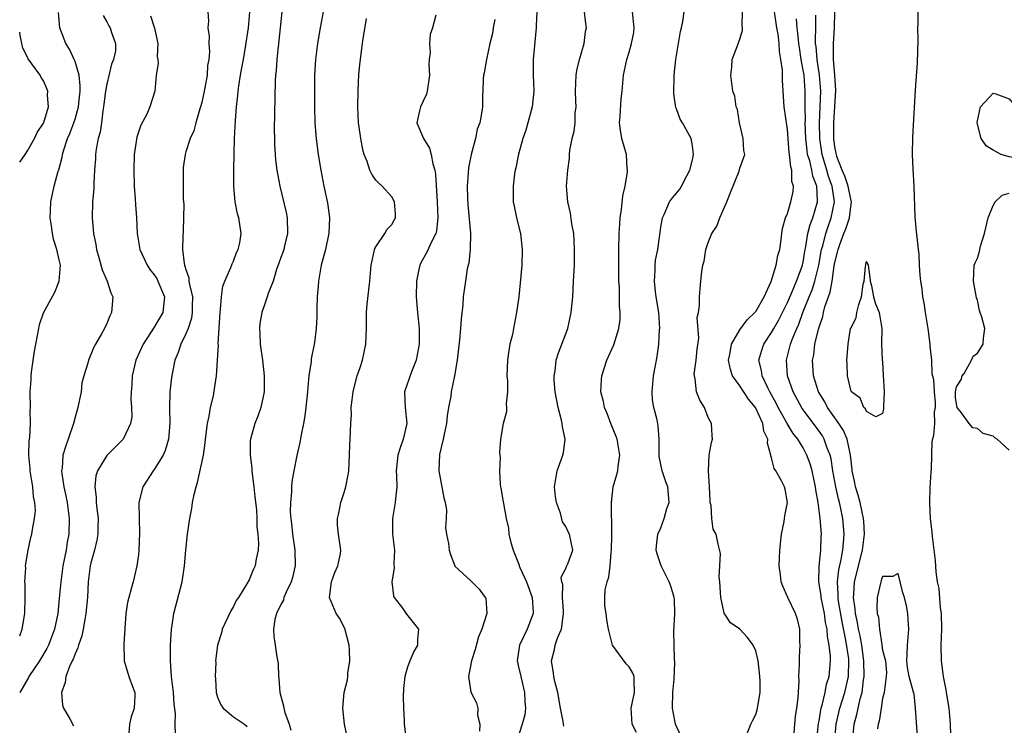
# Model space of a CAD drawing. Units: inches. Extents: x 2586000 to 2589000, y 1515000 to 1518000.
# Drawn here: x 2586000 to 2586124, y 1517389 to 1517478 of the extents above; entities that cross this region are included whole.
import ezdxf

# ---------------------------------------------------------------- set-up
doc = ezdxf.new("R2010")
doc.units = ezdxf.units.IN
doc.header["$MEASUREMENT"] = 0
doc.layers.add('LD25861515_2ft', color=132, linetype='Continuous')

msp = doc.modelspace()

# ---------------------------------------------------------------- linework, layer by layer
at = {"layer": 'LD25861515_2ft'}
for points, elevation in [([(2586000, 1517400.16), (2586000.31, 1517401), (2586000.67, 1517403), (2586000.7, 1517405), (2586000.68, 1517406.68), (2586000.65, 1517407), (2586000.77, 1517408.77), (2586000.74, 1517409), (2586001.09, 1517411), (2586001.42, 1517412.58), (2586001.53, 1517413), (2586001.6, 1517413.6), (2586001.87, 1517415), (2586002, 1517416), (2586001.93, 1517417), (2586001.75, 1517417.75), (2586001.68, 1517419), (2586001.33, 1517421), (2586001.32, 1517421.32), (2586001.14, 1517423), (2586001.19, 1517424.81), (2586001.28, 1517425.28), (2586001.38, 1517427), (2586001.33, 1517428.67), (2586001.36, 1517429), (2586001.32, 1517431), (2586001.46, 1517432.53), (2586001.46, 1517433), (2586001.5, 1517433.5), (2586001.87, 1517436.13), (2586002.02, 1517437), (2586002.31, 1517438.31), (2586002.4, 1517439), (2586002.51, 1517439.49), (2586003.02, 1517440.98), (2586004.42, 1517443.58), (2586004.99, 1517445), (2586005.14, 1517447), (2586005, 1517447.68), (2586004.7, 1517449), (2586004.28, 1517450.28), (2586004.14, 1517451), (2586004.01, 1517451.99), (2586003.86, 1517453), (2586003.91, 1517453.91), (2586003.93, 1517455), (2586004.35, 1517457), (2586004.88, 1517458.88), (2586004.94, 1517459.06), (2586005.37, 1517460.63), (2586005.42, 1517461), (2586005.58, 1517461.58), (2586006.06, 1517463), (2586006.35, 1517463.65), (2586006.86, 1517465), (2586007, 1517465.45), (2586007.42, 1517467), (2586007.48, 1517467.48), (2586007.62, 1517469), (2586007.66, 1517469.66), (2586007.5, 1517471), (2586007, 1517472.73), (2586006.89, 1517473), (2586006.28, 1517474.28), (2586005.83, 1517475), (2586005.08, 1517477), (2586004.92, 1517478.92)], 8568), ([(2586023.79, 1517479), (2586023.85, 1517477.85), (2586023.79, 1517477), (2586023.93, 1517475.93), (2586023.9, 1517475), (2586023.97, 1517473.97), (2586023.89, 1517473), (2586023.75, 1517472.25), (2586023.68, 1517471), (2586023.39, 1517469.39), (2586023, 1517467.56), (2586022.86, 1517467), (2586022.77, 1517466.77), (2586022.27, 1517465), (2586022.02, 1517463.98), (2586021.54, 1517463), (2586021, 1517461.31), (2586020.89, 1517461), (2586020.66, 1517459.34), (2586020.64, 1517459), (2586020.67, 1517458.67), (2586020.66, 1517455.34), (2586020.72, 1517454.72), (2586020.7, 1517453), (2586020.64, 1517451.36), (2586020.63, 1517450.63), (2586020.57, 1517449), (2586020.77, 1517447.23), (2586020.82, 1517447), (2586020.88, 1517446.88), (2586021, 1517446.45), (2586021.38, 1517445.38), (2586021.39, 1517445), (2586021.44, 1517444.56), (2586021.82, 1517443), (2586021.8, 1517441.8), (2586021.81, 1517441), (2586021.71, 1517440.29), (2586021.27, 1517439), (2586021, 1517438.34), (2586020.34, 1517437), (2586020.02, 1517435.98), (2586019.61, 1517435), (2586019.25, 1517433.25), (2586019.18, 1517432.82), (2586018.97, 1517431), (2586018.92, 1517429), (2586018.98, 1517427), (2586018.82, 1517425), (2586018.4, 1517423.6), (2586018.12, 1517423), (2586017, 1517421.16), (2586016.86, 1517421), (2586015.57, 1517419), (2586015.07, 1517417), (2586015.08, 1517415), (2586015.14, 1517413.14), (2586015.07, 1517411), (2586015, 1517410.38), (2586014.81, 1517409), (2586014.48, 1517407.52), (2586014.33, 1517407), (2586014.1, 1517406.1), (2586013.78, 1517405), (2586013.63, 1517404.37), (2586013.42, 1517403), (2586013.15, 1517399.15), (2586013.18, 1517397), (2586013.81, 1517395), (2586014.25, 1517393.75), (2586014.54, 1517393), (2586014.55, 1517392.55), (2586014.45, 1517391), (2586014.08, 1517389.92), (2586013.89, 1517389), (2586013.78, 1517387.78)], 8562), ([(2586019.69, 1517387.69), (2586019.63, 1517389), (2586019.67, 1517390.33), (2586019.51, 1517391.51), (2586019.45, 1517393), (2586019.2, 1517395), (2586019.05, 1517397), (2586019.06, 1517398.94), (2586019.17, 1517401), (2586019.22, 1517401.22), (2586019.46, 1517403), (2586020.51, 1517407), (2586020.83, 1517409), (2586021, 1517410.98), (2586021.21, 1517413), (2586021.49, 1517415), (2586021.73, 1517416.27), (2586021.84, 1517417), (2586022.03, 1517418.03), (2586022.28, 1517419), (2586022.47, 1517419.53), (2586023.23, 1517423), (2586023.45, 1517424.55), (2586023.47, 1517425), (2586023.71, 1517427), (2586023.94, 1517427.94), (2586024.12, 1517429), (2586024.47, 1517430.47), (2586024.63, 1517431.37), (2586024.86, 1517433), (2586025, 1517435), (2586025.11, 1517436.89), (2586025.09, 1517437.09), (2586025.33, 1517441), (2586025.39, 1517441.39), (2586025.5, 1517443), (2586025.67, 1517444.33), (2586025.92, 1517445), (2586026.69, 1517446.69), (2586026.83, 1517447.17), (2586027, 1517447.49), (2586027.4, 1517448.6), (2586027.61, 1517449), (2586027.82, 1517449.82), (2586027.98, 1517451), (2586027.68, 1517453), (2586027.5, 1517453.5), (2586027.23, 1517455), (2586027.07, 1517456.93), (2586027.05, 1517457.05), (2586027.04, 1517459), (2586027.09, 1517461.09), (2586027.16, 1517463), (2586027.27, 1517465.27), (2586027.39, 1517467), (2586027.56, 1517468.44), (2586027.59, 1517469), (2586027.67, 1517469.67), (2586027.89, 1517471), (2586028.08, 1517471.92), (2586028.26, 1517473), (2586028.54, 1517474.54), (2586028.91, 1517477), (2586029.08, 1517479)], 8560), ([(2586033.11, 1517479), (2586032.92, 1517477), (2586032.49, 1517473), (2586032.41, 1517471.59), (2586032.34, 1517471), (2586032.29, 1517470.29), (2586032.18, 1517466.18), (2586032.16, 1517464.16), (2586032.18, 1517463), (2586032.2, 1517462.2), (2586032.27, 1517461), (2586032.33, 1517460.33), (2586032.5, 1517459), (2586032.85, 1517457), (2586033.65, 1517453.65), (2586033.79, 1517453), (2586033.85, 1517451), (2586033.46, 1517449.46), (2586033.36, 1517449), (2586033.27, 1517448.73), (2586033, 1517447.97), (2586032.76, 1517447.24), (2586032.45, 1517446.45), (2586032.01, 1517445), (2586031.4, 1517443.4), (2586031.28, 1517443), (2586031, 1517442.26), (2586030.59, 1517441), (2586030.35, 1517439.65), (2586030.29, 1517439), (2586030.34, 1517438.34), (2586030.38, 1517437), (2586030.66, 1517435), (2586030.9, 1517433), (2586030.88, 1517431), (2586030.46, 1517429), (2586030.09, 1517427.91), (2586029.71, 1517427), (2586029.16, 1517425), (2586029.14, 1517424.86), (2586029.12, 1517423), (2586029.34, 1517421.34), (2586029.34, 1517421), (2586029.37, 1517420.63), (2586029.59, 1517419), (2586029.71, 1517417.71), (2586029.91, 1517416.09), (2586029.97, 1517415), (2586029.97, 1517413.97), (2586030.11, 1517413), (2586030.19, 1517411.82), (2586030.12, 1517411), (2586029.89, 1517409.89), (2586029.76, 1517409), (2586029.51, 1517408.49), (2586029, 1517407.24), (2586028.72, 1517406.72), (2586027.64, 1517405), (2586027.37, 1517404.63), (2586027, 1517403.86), (2586026.67, 1517403.33), (2586025.58, 1517401), (2586025.48, 1517400.52), (2586025.01, 1517399), (2586024.76, 1517397), (2586024.77, 1517396.77), (2586024.69, 1517395), (2586024.73, 1517394.73), (2586024.83, 1517393), (2586025, 1517392.42), (2586025.42, 1517391.42), (2586025.71, 1517391), (2586027, 1517389.93), (2586028.39, 1517389), (2586028.73, 1517388.72)], 8558), ([(2586038.33, 1517479), (2586037.95, 1517477), (2586037.61, 1517475), (2586037.36, 1517473), (2586037.25, 1517471), (2586037.23, 1517469), (2586037.24, 1517467), (2586037.3, 1517465), (2586037.45, 1517463), (2586037.61, 1517461.61), (2586037.7, 1517461), (2586038.03, 1517459), (2586038.43, 1517457), (2586038.88, 1517454.88), (2586039.13, 1517453), (2586039.05, 1517451.05), (2586038.64, 1517449), (2586038.11, 1517447), (2586037.74, 1517445), (2586037.7, 1517444.3), (2586037.58, 1517443), (2586037.53, 1517441.53), (2586037.56, 1517440.44), (2586037.47, 1517439), (2586037.23, 1517437.23), (2586037.21, 1517437), (2586036.84, 1517435.16), (2586036.82, 1517434.82), (2586036.55, 1517433), (2586036.4, 1517431.6), (2586036.36, 1517431), (2586036.17, 1517429), (2586036.04, 1517427.96), (2586035.88, 1517427), (2586035.57, 1517425.57), (2586035.41, 1517424.59), (2586035, 1517422.93), (2586034.62, 1517421), (2586034.37, 1517419.63), (2586034.33, 1517419), (2586034.34, 1517418.34), (2586034.2, 1517417), (2586034.18, 1517415.82), (2586034.26, 1517415), (2586034.36, 1517414.36), (2586034.49, 1517413), (2586034.77, 1517411), (2586034.8, 1517409), (2586034.46, 1517407.54), (2586034.31, 1517407), (2586033.66, 1517405.66), (2586033.39, 1517405), (2586033.33, 1517404.67), (2586033, 1517404.11), (2586032.45, 1517403), (2586032.22, 1517402.22), (2586032.07, 1517401), (2586032.09, 1517400.09), (2586032.3, 1517399), (2586032.5, 1517397.5), (2586032.65, 1517396.65), (2586032.69, 1517395), (2586032.74, 1517394.74), (2586032.88, 1517393), (2586033.33, 1517391.33), (2586033.38, 1517391), (2586033.52, 1517390.48), (2586034.04, 1517389), (2586034.25, 1517388.26)], 8556), ([(2586065.34, 1517479), (2586065.25, 1517477.25), (2586065.25, 1517477), (2586064.89, 1517473), (2586064.88, 1517471), (2586064.95, 1517469), (2586064.75, 1517467), (2586064.21, 1517465), (2586063.93, 1517464.07), (2586063.56, 1517463), (2586063.04, 1517461.04), (2586062.7, 1517459.3), (2586062.62, 1517459), (2586062.54, 1517458.54), (2586062.34, 1517457), (2586062.37, 1517455.63), (2586062.37, 1517455), (2586062.46, 1517454.46), (2586062.78, 1517453), (2586063.27, 1517451), (2586063.48, 1517449), (2586063.43, 1517447), (2586063.25, 1517444.75), (2586063.05, 1517443), (2586062.78, 1517441), (2586062.41, 1517439), (2586062.26, 1517438.26), (2586061.95, 1517437), (2586061.79, 1517436.21), (2586061.62, 1517435), (2586061.57, 1517433), (2586061.63, 1517432.37), (2586061.63, 1517431), (2586061.48, 1517429.48), (2586061.52, 1517429), (2586061.52, 1517428.48), (2586061.1, 1517427), (2586060.74, 1517425), (2586060.64, 1517423.36), (2586060.66, 1517423), (2586060.7, 1517422.7), (2586060.62, 1517421), (2586060.7, 1517419.3), (2586060.75, 1517419), (2586060.81, 1517418.81), (2586061.09, 1517417.09), (2586061.12, 1517416.88), (2586061.45, 1517415), (2586061.75, 1517413.75), (2586061.82, 1517413), (2586062.05, 1517411.95), (2586062.33, 1517411), (2586063.1, 1517409.1), (2586063.12, 1517409), (2586063.21, 1517408.79), (2586064.05, 1517407), (2586064.76, 1517405), (2586064.87, 1517403.13), (2586064.87, 1517403), (2586064.1, 1517401), (2586063.13, 1517399), (2586062.86, 1517397), (2586062.88, 1517396.88), (2586063, 1517396.43), (2586063.3, 1517395), (2586063.8, 1517393), (2586063.82, 1517391.82), (2586063.9, 1517391), (2586063.81, 1517390.19), (2586063.49, 1517389), (2586062.86, 1517387)], 8548), ([(2586068.75, 1517388.75), (2586068.71, 1517389), (2586068.68, 1517389.32), (2586068.33, 1517391), (2586068, 1517393), (2586067.63, 1517394.37), (2586067.5, 1517395), (2586067.45, 1517395.45), (2586067.18, 1517397), (2586067.57, 1517398.43), (2586067.66, 1517399), (2586067.99, 1517399.99), (2586068.44, 1517401), (2586068.66, 1517402.66), (2586068.73, 1517403), (2586068.69, 1517403.31), (2586068.59, 1517405), (2586068.64, 1517406.64), (2586068.51, 1517407), (2586068.42, 1517407.58), (2586069, 1517408.68), (2586069.08, 1517408.92), (2586069.14, 1517409), (2586069.27, 1517409.27), (2586069.89, 1517411), (2586069.48, 1517413), (2586069.3, 1517413.3), (2586069, 1517413.98), (2586068.57, 1517414.57), (2586068.32, 1517415.68), (2586067.83, 1517417), (2586067.71, 1517417.71), (2586067.59, 1517419), (2586067.92, 1517421), (2586068.41, 1517422.41), (2586068.64, 1517423), (2586068.72, 1517423.28), (2586068.92, 1517425), (2586068.59, 1517426.59), (2586068.56, 1517427), (2586068.43, 1517427.57), (2586068.02, 1517429), (2586067.65, 1517431), (2586067.55, 1517432.45), (2586067.53, 1517433), (2586067.64, 1517433.64), (2586067.79, 1517435), (2586068.08, 1517435.92), (2586068.51, 1517437), (2586069.25, 1517439), (2586069.69, 1517441), (2586069.88, 1517443), (2586069.99, 1517445), (2586070.08, 1517447), (2586070.12, 1517449), (2586070.07, 1517450.07), (2586070.01, 1517451), (2586069.76, 1517452.24), (2586069.59, 1517453.59), (2586069.24, 1517455), (2586069.1, 1517457), (2586069.24, 1517459), (2586069.47, 1517460.53), (2586069.48, 1517461), (2586069.52, 1517461.52), (2586069.82, 1517463), (2586070.06, 1517463.94), (2586070.17, 1517465), (2586070.2, 1517466.2), (2586070.29, 1517467), (2586070.28, 1517467.72), (2586070.22, 1517469), (2586070.3, 1517471), (2586070.41, 1517471.59), (2586070.75, 1517473), (2586071.34, 1517475), (2586071.49, 1517476.51), (2586071.6, 1517477), (2586071.55, 1517477.55), (2586071.38, 1517479)], 8546), ([(2586077.93, 1517387.93), (2586077.37, 1517389), (2586077.24, 1517391), (2586077.67, 1517393), (2586077.63, 1517394.37), (2586077.63, 1517395), (2586077.46, 1517395.46), (2586077, 1517396.23), (2586076.63, 1517396.63), (2586074.89, 1517399), (2586074.39, 1517401), (2586074.19, 1517402.19), (2586074.12, 1517403), (2586073.95, 1517403.95), (2586073.95, 1517405), (2586073.96, 1517405.96), (2586074.21, 1517407), (2586074.44, 1517407.56), (2586074.59, 1517409), (2586074.73, 1517410.73), (2586074.78, 1517411), (2586074.82, 1517412.82), (2586074.82, 1517414.82), (2586074.76, 1517415.24), (2586074.77, 1517417), (2586074.98, 1517419), (2586075.46, 1517420.54), (2586075.57, 1517421), (2586075.62, 1517421.62), (2586075.84, 1517423), (2586075.47, 1517425), (2586075.36, 1517425.36), (2586074.68, 1517427), (2586074.24, 1517428.24), (2586073.91, 1517429), (2586073.77, 1517429.77), (2586073.44, 1517431), (2586073.51, 1517432.49), (2586073.54, 1517433), (2586074.2, 1517435), (2586075.07, 1517436.93), (2586075.72, 1517439), (2586075.86, 1517440.14), (2586075.88, 1517441), (2586075.8, 1517441.8), (2586075.79, 1517444.21), (2586075.72, 1517445), (2586075.7, 1517445.7), (2586075.72, 1517449), (2586075.76, 1517451), (2586075.81, 1517452.19), (2586075.88, 1517453), (2586076.05, 1517454.05), (2586076.22, 1517455.78), (2586076.5, 1517457), (2586076.8, 1517458.8), (2586076.81, 1517459), (2586076.77, 1517459.23), (2586076.66, 1517461), (2586076.06, 1517463), (2586075.93, 1517464.07), (2586075.78, 1517465), (2586075.85, 1517465.85), (2586075.99, 1517468.01), (2586076.11, 1517469), (2586076.28, 1517471), (2586076.42, 1517471.58), (2586076.7, 1517473), (2586077, 1517473.91), (2586077.32, 1517475), (2586077.59, 1517476.41), (2586077.64, 1517477), (2586077.43, 1517479)], 8544), ([(2586083.54, 1517387.54), (2586082.85, 1517389), (2586082.49, 1517391), (2586082.53, 1517393), (2586082.68, 1517394.68), (2586082.78, 1517396.78), (2586082.74, 1517397.26), (2586082.68, 1517399), (2586082.67, 1517400.67), (2586082.79, 1517403), (2586082.74, 1517404.74), (2586082.7, 1517405), (2586082.33, 1517406.33), (2586082.06, 1517407), (2586081.05, 1517409), (2586080.53, 1517410.53), (2586080.42, 1517411), (2586080.47, 1517411.53), (2586080.64, 1517413), (2586081, 1517413.82), (2586081.43, 1517415), (2586081.77, 1517416.23), (2586082.05, 1517417), (2586081.89, 1517419), (2586081.62, 1517419.62), (2586081.18, 1517421), (2586080.81, 1517422.81), (2586080.78, 1517423.22), (2586080.8, 1517425), (2586080.69, 1517426.69), (2586080.54, 1517427.46), (2586080.14, 1517429), (2586079.97, 1517429.97), (2586079.9, 1517431), (2586080.07, 1517433), (2586080.33, 1517434.33), (2586080.45, 1517435), (2586080.55, 1517435.45), (2586080.75, 1517437), (2586080.86, 1517438.86), (2586080.89, 1517439), (2586080.77, 1517441), (2586080.42, 1517443), (2586080.33, 1517443.67), (2586080.2, 1517445), (2586080.31, 1517446.31), (2586080.31, 1517447), (2586080.35, 1517447.65), (2586080.62, 1517449), (2586081, 1517451.82), (2586081.2, 1517453), (2586081.42, 1517453.42), (2586082.1, 1517455), (2586082.49, 1517455.51), (2586083, 1517456.09), (2586083.39, 1517456.61), (2586083.64, 1517457), (2586084.3, 1517458.3), (2586084.69, 1517459), (2586085, 1517460.3), (2586085.12, 1517461), (2586085, 1517462.08), (2586084.85, 1517463), (2586083.75, 1517465), (2586083.47, 1517465.47), (2586083, 1517466.74), (2586082.91, 1517466.91), (2586082.65, 1517468.65), (2586082.69, 1517471), (2586082.89, 1517473), (2586083.48, 1517476.52), (2586083.62, 1517477), (2586083.79, 1517477.79), (2586083.94, 1517479)], 8542), ([(2586091.62, 1517387), (2586092.38, 1517389), (2586092.6, 1517389.4), (2586093, 1517390.2), (2586093.2, 1517390.8), (2586093.24, 1517391), (2586093.27, 1517391.27), (2586093.55, 1517393), (2586093.54, 1517394.46), (2586093.53, 1517395), (2586093.49, 1517395.49), (2586093.31, 1517397), (2586093, 1517398.26), (2586092.67, 1517399), (2586091.95, 1517399.95), (2586091, 1517400.99), (2586089.82, 1517401.82), (2586089, 1517403.03), (2586088.6, 1517405), (2586088.46, 1517407), (2586088.38, 1517407.62), (2586088.45, 1517409), (2586088.55, 1517410.55), (2586088.27, 1517411.73), (2586088, 1517413), (2586087.64, 1517413.64), (2586087.45, 1517415), (2586087.37, 1517416.63), (2586087.26, 1517417), (2586087.23, 1517417.23), (2586087.16, 1517419), (2586087.01, 1517420.99), (2586087.1, 1517423), (2586087.4, 1517424.6), (2586087.53, 1517425), (2586087.49, 1517425.49), (2586087.43, 1517427), (2586087, 1517427.74), (2586086.53, 1517429), (2586085.94, 1517429.94), (2586085.5, 1517431), (2586085.36, 1517432.64), (2586085.25, 1517433), (2586085.24, 1517433.24), (2586085.49, 1517435), (2586085.6, 1517436.4), (2586085.79, 1517437.79), (2586085.62, 1517440.38), (2586085.75, 1517441), (2586085.9, 1517441.9), (2586085.89, 1517443), (2586085.97, 1517444.03), (2586086.08, 1517445), (2586086.18, 1517446.18), (2586086.33, 1517447), (2586086.48, 1517447.52), (2586086.71, 1517449), (2586087, 1517449.88), (2586087.46, 1517451), (2586088.07, 1517451.93), (2586088.47, 1517453), (2586089.35, 1517455), (2586089.8, 1517456.2), (2586090.89, 1517458.89), (2586091, 1517459.27), (2586091.46, 1517460.54), (2586091.61, 1517461), (2586091.51, 1517461.51), (2586091.43, 1517463), (2586090.94, 1517465), (2586090.69, 1517466.69), (2586090.54, 1517467), (2586090.37, 1517468.37), (2586090.11, 1517469), (2586089.86, 1517471), (2586089.97, 1517472.03), (2586090.04, 1517473), (2586090.65, 1517474.65), (2586091, 1517475.54), (2586091.31, 1517476.69), (2586091.31, 1517477), (2586091.27, 1517477.27), (2586091.31, 1517479)], 8540), ([(2586097.86, 1517387.86), (2586097.95, 1517389), (2586098.04, 1517389.96), (2586098.19, 1517391), (2586098.34, 1517392.34), (2586098.47, 1517394.47), (2586098.46, 1517395), (2586098.54, 1517396.54), (2586098.53, 1517397.47), (2586098.62, 1517399), (2586098.59, 1517399.41), (2586098.58, 1517401), (2586098.27, 1517402.27), (2586098.03, 1517403), (2586097.05, 1517405), (2586096.42, 1517406.42), (2586096.22, 1517407), (2586096.12, 1517407.88), (2586095.96, 1517409), (2586095.99, 1517409.99), (2586096.04, 1517411), (2586096.26, 1517413), (2586096.59, 1517414.59), (2586096.65, 1517415), (2586096.66, 1517415.34), (2586097, 1517417), (2586096.7, 1517418.7), (2586096.62, 1517419), (2586096.25, 1517419.75), (2586095.55, 1517421), (2586095.31, 1517421.31), (2586095, 1517422.64), (2586094.9, 1517422.9), (2586094.91, 1517423), (2586094.49, 1517424.49), (2586094.52, 1517425), (2586094.04, 1517426.04), (2586093.89, 1517427), (2586092.97, 1517429), (2586092.08, 1517430.08), (2586091, 1517431.76), (2586090.08, 1517433), (2586089.81, 1517433.81), (2586089.56, 1517435), (2586089.71, 1517435.71), (2586089.92, 1517437), (2586091, 1517438.82), (2586091.91, 1517440.09), (2586092.87, 1517441), (2586093, 1517441.16), (2586094.05, 1517443), (2586094.95, 1517444.95), (2586095.59, 1517447), (2586095.79, 1517448.21), (2586096.05, 1517449), (2586096.23, 1517450.23), (2586096.29, 1517451), (2586096.36, 1517451.64), (2586096.76, 1517453), (2586097, 1517453.53), (2586097.44, 1517455), (2586097.71, 1517456.29), (2586097.77, 1517457), (2586097.58, 1517457.58), (2586097.56, 1517459), (2586097.42, 1517459.42), (2586097.26, 1517461), (2586097.23, 1517461.23), (2586097, 1517464.14), (2586096.61, 1517467), (2586096.45, 1517469), (2586096.37, 1517470.37), (2586096.36, 1517471.64), (2586096.19, 1517473), (2586096, 1517474), (2586095.97, 1517475), (2586095.82, 1517476.18), (2586095.66, 1517477), (2586095.57, 1517477.57), (2586095.38, 1517479)], 8538), ([(2586105.25, 1517387.25), (2586105.44, 1517389), (2586105.78, 1517390.22), (2586106.21, 1517392.21), (2586106.45, 1517393), (2586106.62, 1517394.62), (2586106.69, 1517395), (2586106.66, 1517397), (2586106.4, 1517399), (2586106.18, 1517400.18), (2586105.99, 1517401), (2586105.86, 1517401.86), (2586105.59, 1517403), (2586105.57, 1517403.57), (2586105.35, 1517405), (2586105.39, 1517405.39), (2586105.47, 1517407), (2586106.5, 1517411), (2586106.73, 1517413), (2586106.65, 1517414.65), (2586106.62, 1517415), (2586106.19, 1517417), (2586105.93, 1517417.93), (2586105.6, 1517419), (2586105.51, 1517419.51), (2586105.18, 1517421), (2586105.17, 1517421.17), (2586104.98, 1517422.98), (2586104.57, 1517425), (2586104.1, 1517426.1), (2586103.51, 1517427), (2586102.06, 1517429), (2586101.71, 1517429.71), (2586100.91, 1517431), (2586100.31, 1517433), (2586100.19, 1517435), (2586100.32, 1517435.68), (2586100.48, 1517437), (2586100.92, 1517438.92), (2586101, 1517439.18), (2586101.47, 1517440.53), (2586101.57, 1517441), (2586101.74, 1517441.75), (2586102.4, 1517443.6), (2586102.64, 1517445), (2586102.92, 1517446.92), (2586103, 1517447.32), (2586103.35, 1517448.65), (2586103.42, 1517449), (2586103.62, 1517449.62), (2586104.13, 1517451), (2586104.39, 1517451.61), (2586104.83, 1517453), (2586105, 1517454.39), (2586105.1, 1517455), (2586105, 1517455.34), (2586104.68, 1517457), (2586104.26, 1517458.26), (2586103.93, 1517459), (2586103.26, 1517460.74), (2586103.19, 1517461), (2586103.17, 1517461.17), (2586103, 1517461.97), (2586102.86, 1517463), (2586102.85, 1517465), (2586103.11, 1517469.11), (2586103.01, 1517471), (2586102.83, 1517473), (2586102.83, 1517474.83), (2586102.81, 1517475), (2586102.95, 1517477), (2586103, 1517479)], 8532), ([(2586113.49, 1517479), (2586113.47, 1517477.47), (2586113.44, 1517477), (2586113.46, 1517475.46), (2586113.41, 1517472.59), (2586113.16, 1517469.16), (2586112.81, 1517463.19), (2586112.77, 1517461), (2586112.84, 1517459.16), (2586112.97, 1517457), (2586113.1, 1517453.1), (2586113.27, 1517451.27), (2586113.46, 1517449.46), (2586113.53, 1517449), (2586113.59, 1517448.41), (2586113.66, 1517447), (2586113.75, 1517445.75), (2586113.8, 1517445), (2586113.99, 1517443.99), (2586114.08, 1517443), (2586114.25, 1517442.25), (2586114.42, 1517441), (2586114.75, 1517439), (2586114.99, 1517437), (2586115, 1517436.78), (2586115.2, 1517435), (2586115.27, 1517433.27), (2586115.35, 1517433), (2586115.44, 1517432.56), (2586115.53, 1517431), (2586115.66, 1517429.66), (2586115.67, 1517429), (2586115.55, 1517428.45), (2586115.57, 1517427), (2586115.46, 1517425.46), (2586115.27, 1517424.73), (2586115.2, 1517423), (2586115.17, 1517421.17), (2586115.12, 1517420.88), (2586115, 1517418.85), (2586114.95, 1517417), (2586115, 1517415.86), (2586115.05, 1517415), (2586115.27, 1517413.27), (2586115.29, 1517412.71), (2586115.66, 1517409.66), (2586115.74, 1517408.26), (2586115.93, 1517407), (2586116.13, 1517406.13), (2586116.32, 1517403.68), (2586116.43, 1517403), (2586116.48, 1517401), (2586116.4, 1517399), (2586116.42, 1517397), (2586116.7, 1517395), (2586117, 1517393.33), (2586117.08, 1517393), (2586117.41, 1517391), (2586117.56, 1517389), (2586117.67, 1517386.33)], 8532), ([(2586010.54, 1517478.54), (2586011, 1517477.75), (2586011.26, 1517477.26), (2586011.42, 1517477), (2586011.59, 1517476.41), (2586012.11, 1517475), (2586012.09, 1517474.09), (2586011.86, 1517473), (2586011.61, 1517472.39), (2586011, 1517469.88), (2586010.83, 1517469), (2586010.65, 1517467.35), (2586010.61, 1517467), (2586010.51, 1517466.51), (2586010.35, 1517465), (2586010.18, 1517463.82), (2586009.93, 1517463), (2586009.67, 1517461.67), (2586009.58, 1517461), (2586009.56, 1517460.44), (2586009.45, 1517459), (2586009.37, 1517457.37), (2586009.36, 1517456.64), (2586009.22, 1517455), (2586009.15, 1517453), (2586009.34, 1517451), (2586009.62, 1517449.62), (2586009.72, 1517449), (2586010.01, 1517447.99), (2586010.4, 1517446.4), (2586011.05, 1517445), (2586011.52, 1517443.52), (2586011.78, 1517443), (2586011.62, 1517441), (2586011.39, 1517440.61), (2586011, 1517439.65), (2586010.7, 1517439), (2586010.34, 1517438.34), (2586009.57, 1517437), (2586009.38, 1517436.62), (2586009, 1517435.7), (2586008.68, 1517435), (2586008.6, 1517434.6), (2586008.11, 1517433), (2586007.87, 1517432.13), (2586007.75, 1517431), (2586007.45, 1517429.45), (2586007.33, 1517429), (2586007, 1517427.81), (2586006.8, 1517427), (2586006.12, 1517425), (2586005.81, 1517424.19), (2586005.47, 1517423), (2586005.36, 1517421.36), (2586005.29, 1517421), (2586005.32, 1517420.68), (2586005.59, 1517419), (2586005.85, 1517417.85), (2586006.01, 1517417), (2586006.27, 1517415), (2586006.21, 1517413), (2586006.01, 1517411.99), (2586005.86, 1517411), (2586005.46, 1517409), (2586005.18, 1517407), (2586005, 1517404.89), (2586004.81, 1517403), (2586004.41, 1517401), (2586003.66, 1517399), (2586003.44, 1517398.56), (2586002.5, 1517397), (2586001.14, 1517395), (2586001.1, 1517394.9), (2586000, 1517393), (2586000, 1517392.99)], 8566), ([(2586016.52, 1517478.52), (2586017.03, 1517476.97), (2586017.45, 1517475), (2586017.39, 1517473.39), (2586017.47, 1517473), (2586017.51, 1517472.49), (2586017.25, 1517471), (2586017.06, 1517469), (2586016.46, 1517467), (2586016.07, 1517466.07), (2586015.3, 1517464.7), (2586014.81, 1517463.19), (2586014.47, 1517461), (2586014.41, 1517459), (2586014.48, 1517457), (2586014.61, 1517455.39), (2586014.64, 1517454.64), (2586014.76, 1517453), (2586014.85, 1517451), (2586015.16, 1517449), (2586016.09, 1517447), (2586016.46, 1517446.46), (2586017, 1517445.79), (2586017.31, 1517445.31), (2586017.47, 1517445), (2586018.31, 1517443), (2586018.07, 1517441), (2586017, 1517439.15), (2586015.59, 1517437), (2586014.69, 1517435), (2586014.22, 1517433), (2586014.17, 1517431.83), (2586014.09, 1517431), (2586014.05, 1517430.05), (2586014.13, 1517429), (2586014.17, 1517427.83), (2586014.02, 1517427), (2586013.07, 1517425), (2586011, 1517422.93), (2586009.82, 1517421), (2586009.61, 1517420.39), (2586009.49, 1517419), (2586009.68, 1517417.68), (2586009.68, 1517417), (2586009.75, 1517416.25), (2586009.9, 1517415), (2586009.86, 1517413.86), (2586009.87, 1517413), (2586009.76, 1517412.24), (2586009.46, 1517411), (2586009, 1517409.38), (2586008.92, 1517409), (2586008.67, 1517407), (2586008.56, 1517405), (2586008.37, 1517403), (2586008.22, 1517402.22), (2586008.02, 1517401), (2586007.84, 1517400.16), (2586007.44, 1517399), (2586007.36, 1517398.64), (2586007, 1517397.89), (2586006.77, 1517397.23), (2586006.64, 1517397), (2586006.28, 1517396.28), (2586005.81, 1517395), (2586005.75, 1517394.25), (2586005.27, 1517393), (2586005.4, 1517391.4), (2586005.52, 1517391), (2586006.32, 1517389.68), (2586006.8, 1517388.8)], 8564), ([(2586041.45, 1517387), (2586041.03, 1517389), (2586040.81, 1517391), (2586040.99, 1517393), (2586041.4, 1517394.6), (2586041.44, 1517395), (2586041.46, 1517395.46), (2586041.72, 1517397), (2586041.69, 1517398.31), (2586041.65, 1517399), (2586041.1, 1517401.1), (2586040.39, 1517402.39), (2586039.97, 1517403), (2586039.15, 1517405), (2586039.41, 1517407), (2586039.82, 1517408.18), (2586040.19, 1517409), (2586040.52, 1517410.52), (2586040.58, 1517411), (2586040.28, 1517413), (2586040.16, 1517414.16), (2586040.15, 1517415), (2586040.33, 1517415.67), (2586040.58, 1517417), (2586041, 1517418.27), (2586041.22, 1517419), (2586041.51, 1517420.49), (2586041.57, 1517421), (2586041.68, 1517423), (2586041.71, 1517424.29), (2586041.76, 1517425), (2586041.84, 1517427), (2586041.91, 1517428.09), (2586041.9, 1517429), (2586042, 1517430), (2586042.13, 1517431), (2586042.29, 1517431.71), (2586042.65, 1517433), (2586043, 1517434.08), (2586043.33, 1517435), (2586043.75, 1517437), (2586043.8, 1517439), (2586043.8, 1517441), (2586043.91, 1517442.09), (2586044.24, 1517445), (2586044.4, 1517447), (2586044.88, 1517449.12), (2586045, 1517449.32), (2586046.15, 1517451), (2586046.44, 1517451.56), (2586047, 1517452.14), (2586047.3, 1517452.7), (2586047.48, 1517453), (2586047.47, 1517453.47), (2586047.36, 1517455), (2586047, 1517455.63), (2586045.78, 1517457), (2586045.36, 1517457.36), (2586045, 1517457.76), (2586044.48, 1517458.48), (2586044.25, 1517459), (2586043.89, 1517460.11), (2586043.52, 1517461), (2586043.4, 1517461.4), (2586043.09, 1517463), (2586043, 1517463.58), (2586042.82, 1517465), (2586042.71, 1517467), (2586042.75, 1517469), (2586042.87, 1517471.13), (2586043, 1517472.7), (2586043.32, 1517475), (2586043.34, 1517475.34), (2586043.81, 1517478.19)], 8554), ([(2586052.58, 1517478.58), (2586052.16, 1517477), (2586051.87, 1517476.14), (2586051.78, 1517475), (2586051.85, 1517473.85), (2586051.74, 1517473), (2586051.7, 1517472.3), (2586051.79, 1517471), (2586051.49, 1517469), (2586051.38, 1517468.62), (2586051, 1517467.73), (2586050.64, 1517467), (2586050.52, 1517466.52), (2586050.18, 1517465), (2586051.03, 1517463), (2586051.77, 1517461.77), (2586052, 1517461), (2586052.19, 1517459.81), (2586052.44, 1517459), (2586052.52, 1517458.52), (2586052.75, 1517455), (2586052.85, 1517453), (2586052.66, 1517451.34), (2586052.57, 1517451), (2586052.11, 1517450.11), (2586051.42, 1517448.58), (2586050.69, 1517447.31), (2586050.54, 1517447), (2586050.45, 1517446.44), (2586050.13, 1517445), (2586050.11, 1517443), (2586050.27, 1517441), (2586050.47, 1517439), (2586050.48, 1517437), (2586050.34, 1517436.34), (2586050.11, 1517435), (2586049.51, 1517433.51), (2586048.64, 1517431), (2586048.72, 1517429), (2586048.92, 1517427), (2586048.47, 1517425), (2586048.07, 1517423.93), (2586047.79, 1517423), (2586047.57, 1517421), (2586047.61, 1517420.39), (2586047.64, 1517419), (2586047.47, 1517417.47), (2586047.46, 1517417), (2586047.09, 1517415), (2586047.12, 1517413), (2586047.36, 1517411), (2586047.29, 1517409.29), (2586047.31, 1517408.69), (2586047.04, 1517407), (2586047.21, 1517405.21), (2586047.3, 1517405), (2586048.36, 1517403.64), (2586048.89, 1517402.89), (2586050.41, 1517401), (2586050.27, 1517399.73), (2586050.27, 1517399), (2586049.8, 1517398.2), (2586049.31, 1517397), (2586049, 1517396.18), (2586048.66, 1517395), (2586048.49, 1517393.51), (2586048.47, 1517392.47), (2586048.49, 1517391), (2586048.57, 1517389.43), (2586048.56, 1517389), (2586048.83, 1517387)], 8552), ([(2586060.03, 1517478.03), (2586059.84, 1517477), (2586059.73, 1517476.27), (2586059.4, 1517475), (2586058.98, 1517473), (2586058.69, 1517471.31), (2586058.61, 1517471), (2586058.56, 1517470.56), (2586058.5, 1517469), (2586058.46, 1517468.46), (2586058.48, 1517467), (2586058.4, 1517466.4), (2586058.14, 1517465), (2586057.8, 1517464.2), (2586057.58, 1517463), (2586057.05, 1517461), (2586056.7, 1517459.29), (2586056.68, 1517458.68), (2586056.54, 1517457), (2586056.56, 1517455.44), (2586056.62, 1517454.62), (2586056.96, 1517451.04), (2586056.93, 1517449), (2586056.74, 1517447.26), (2586056.65, 1517447), (2586056.55, 1517446.55), (2586056.31, 1517445), (2586056.05, 1517443), (2586055.97, 1517441.97), (2586055.76, 1517440.24), (2586055.69, 1517439), (2586055.58, 1517437.58), (2586055.28, 1517435), (2586054.94, 1517433), (2586054.53, 1517431), (2586054.46, 1517430.46), (2586054.19, 1517429), (2586054.02, 1517427.98), (2586053.92, 1517427), (2586053.64, 1517425.64), (2586053.52, 1517425), (2586053.06, 1517423.06), (2586052.94, 1517421), (2586053.59, 1517417.59), (2586053.77, 1517417), (2586053.91, 1517416.09), (2586053.89, 1517415), (2586053.8, 1517413.8), (2586053.92, 1517413), (2586054.16, 1517411.84), (2586054.26, 1517411), (2586054.43, 1517410.43), (2586054.97, 1517409), (2586055, 1517408.96), (2586057, 1517407.09), (2586058.04, 1517406.04), (2586058.83, 1517405), (2586058.9, 1517404.9), (2586059.04, 1517403), (2586058.4, 1517401), (2586057.95, 1517400.05), (2586057.56, 1517398.44), (2586057.08, 1517397), (2586056.69, 1517395), (2586057.02, 1517393.02), (2586057.7, 1517391.7), (2586057.87, 1517391), (2586057.85, 1517390.15), (2586058.13, 1517389), (2586058.11, 1517388.11)], 8550), ([(2586100.71, 1517387), (2586100.93, 1517389.07), (2586101, 1517389.42), (2586101.21, 1517390.79), (2586101.26, 1517391), (2586101.39, 1517391.39), (2586101.76, 1517393), (2586101.95, 1517394.05), (2586102.27, 1517395), (2586102.45, 1517397), (2586102.45, 1517397.55), (2586102.29, 1517399), (2586102.07, 1517400.07), (2586102.02, 1517401), (2586101.83, 1517401.83), (2586101.67, 1517403), (2586101.27, 1517405), (2586101.25, 1517405.25), (2586100.99, 1517407), (2586101.03, 1517408.97), (2586101.24, 1517411), (2586101.27, 1517412.73), (2586101.29, 1517413), (2586101.14, 1517415), (2586100.89, 1517417), (2586100.59, 1517418.59), (2586100.56, 1517419), (2586100.12, 1517421), (2586099.88, 1517421.88), (2586099.47, 1517423), (2586099, 1517423.9), (2586098.33, 1517425), (2586097.73, 1517425.73), (2586096.98, 1517426.98), (2586095.84, 1517429), (2586095.57, 1517429.57), (2586094.77, 1517431), (2586094.52, 1517431.48), (2586093.8, 1517433), (2586093.71, 1517433.71), (2586093.41, 1517435), (2586093.76, 1517436.24), (2586094.02, 1517437), (2586095, 1517438.49), (2586095.28, 1517439), (2586095.91, 1517440.09), (2586096.37, 1517441), (2586097, 1517442.29), (2586097.55, 1517443.55), (2586098.16, 1517445), (2586098.86, 1517446.86), (2586098.91, 1517447), (2586099, 1517447.4), (2586099.22, 1517448.78), (2586099.35, 1517449.35), (2586099.6, 1517451), (2586099.86, 1517452.14), (2586100.21, 1517453), (2586100.81, 1517455), (2586100.82, 1517455.18), (2586100.71, 1517457), (2586100.23, 1517458.23), (2586100.1, 1517459), (2586099.83, 1517460.17), (2586099.56, 1517461), (2586099.49, 1517461.49), (2586099.32, 1517463), (2586099.26, 1517465), (2586099.27, 1517465.27), (2586099.24, 1517467), (2586099.24, 1517469), (2586099.1, 1517471), (2586099, 1517471.66), (2586098.75, 1517473), (2586098.51, 1517474.51), (2586098.45, 1517475), (2586098.33, 1517476.33), (2586098.22, 1517477), (2586098.13, 1517478.13)], 8536), ([(2586102.98, 1517387), (2586103.18, 1517389), (2586103.51, 1517390.49), (2586103.64, 1517391), (2586104.27, 1517393), (2586104.72, 1517395), (2586104.77, 1517397), (2586104.75, 1517397.25), (2586104.39, 1517399.61), (2586103.91, 1517401.91), (2586103.47, 1517404.53), (2586103.41, 1517405), (2586103.42, 1517405.42), (2586103.31, 1517407), (2586103.49, 1517408.51), (2586103.79, 1517409.79), (2586104.02, 1517411), (2586104.07, 1517411.93), (2586104.18, 1517413), (2586104, 1517415), (2586103.76, 1517416.24), (2586103.59, 1517417), (2586103.46, 1517417.46), (2586103.1, 1517419), (2586102.73, 1517421), (2586102.51, 1517422.51), (2586102.39, 1517423), (2586101.99, 1517424.01), (2586101.66, 1517425), (2586101.42, 1517425.42), (2586101, 1517426.03), (2586100.29, 1517427), (2586098.88, 1517428.88), (2586097.72, 1517431), (2586097.02, 1517433), (2586096.88, 1517435), (2586097.39, 1517437), (2586097.6, 1517437.6), (2586098.18, 1517439), (2586098.45, 1517439.55), (2586098.96, 1517441), (2586099.75, 1517443), (2586100.12, 1517443.88), (2586100.47, 1517445), (2586100.96, 1517447), (2586101.32, 1517449), (2586101.46, 1517449.46), (2586101.84, 1517451), (2586102.13, 1517451.87), (2586102.55, 1517453), (2586102.97, 1517455), (2586102.67, 1517457), (2586102.21, 1517458.21), (2586101.99, 1517459), (2586101.38, 1517461), (2586101.08, 1517463), (2586101.04, 1517465), (2586101.21, 1517469), (2586101.06, 1517471), (2586100.74, 1517473), (2586100.63, 1517474.63), (2586100.57, 1517475), (2586100.53, 1517475.47), (2586100.59, 1517477), (2586100.58, 1517478.58)], 8534), ([(2586000, 1517460), (2586000.68, 1517461), (2586001, 1517461.45), (2586001.88, 1517463), (2586002.22, 1517463.78), (2586003, 1517464.95), (2586003.04, 1517465.04), (2586003.63, 1517467), (2586003.53, 1517468.47), (2586003.56, 1517469), (2586003.4, 1517469.4), (2586003, 1517470.28), (2586002.71, 1517470.71), (2586002.57, 1517471), (2586001.55, 1517472.45), (2586001.09, 1517473.09), (2586001, 1517473.29), (2586000.41, 1517474.41), (2586000.26, 1517475), (2586000.05, 1517476.05), (2586000, 1517476.43)], 8570), ([(2586125, 1517423.63), (2586123.52, 1517425), (2586123.19, 1517425.19), (2586123, 1517425.38), (2586121.74, 1517425.74), (2586121, 1517426.37), (2586120.45, 1517426.45), (2586119.95, 1517427), (2586119, 1517428.36), (2586118.45, 1517429), (2586118.22, 1517430.22), (2586118.24, 1517431), (2586118.36, 1517431.64), (2586119, 1517432.58), (2586119.1, 1517433), (2586119.32, 1517433.32), (2586120.26, 1517435), (2586120.49, 1517435.51), (2586121, 1517435.89), (2586121.72, 1517437), (2586121.78, 1517437.78), (2586121.93, 1517439), (2586121.57, 1517440.43), (2586121.36, 1517441), (2586121.27, 1517441.27), (2586121, 1517442.58), (2586120.88, 1517442.88), (2586120.86, 1517443.14), (2586120.51, 1517445), (2586120.6, 1517447), (2586120.71, 1517447.29), (2586121, 1517447.9), (2586121.26, 1517448.74), (2586121.3, 1517449), (2586121.4, 1517449.4), (2586121.91, 1517451), (2586122.35, 1517453), (2586123, 1517454.55), (2586123.27, 1517455), (2586124.14, 1517455.86), (2586125, 1517456.08)], 8532), ([(2586113.45, 1517387.45), (2586113.17, 1517391), (2586113, 1517392.77), (2586112.94, 1517393.06), (2586112.4, 1517395), (2586112.16, 1517396.16), (2586112.11, 1517397), (2586112.15, 1517397.85), (2586112.17, 1517399), (2586112.33, 1517401), (2586112.24, 1517402.24), (2586112.21, 1517403), (2586112.04, 1517403.96), (2586111.78, 1517405), (2586111.6, 1517405.6), (2586111, 1517408.05), (2586110.33, 1517407.67), (2586109, 1517407.66), (2586108.86, 1517407.14), (2586108.79, 1517407), (2586108.36, 1517405), (2586108.3, 1517403.7), (2586108.36, 1517403), (2586108.52, 1517402.52), (2586108.65, 1517401), (2586108.92, 1517399.08), (2586108.94, 1517399), (2586109, 1517398.36), (2586109.41, 1517397), (2586109.52, 1517395.52), (2586109.48, 1517395), (2586109.24, 1517393), (2586109, 1517392.24), (2586108.85, 1517391), (2586108.61, 1517389.39), (2586108.48, 1517389), (2586108.4, 1517388.4)], 8530)]:
    msp.add_lwpolyline(points, dxfattribs=dict(at, elevation=elevation))
for points, elevation in [([(2586127, 1517460.36), (2586125, 1517460.7), (2586123.99, 1517461), (2586123, 1517461.54), (2586122.1, 1517462.1), (2586121.48, 1517463), (2586120.96, 1517465), (2586121, 1517465.25), (2586121.41, 1517467), (2586123, 1517468.72), (2586123.34, 1517468.66), (2586125, 1517468.01), (2586125.85, 1517467), (2586126.33, 1517466.33), (2586127, 1517466.03), (2586127.41, 1517465.41), (2586127.93, 1517465), (2586129, 1517463.62), (2586129.41, 1517463), (2586129.25, 1517461.25), (2586129.31, 1517461), (2586129, 1517460.72), (2586127.66, 1517460.34)], 8534), ([(2586109.24, 1517431), (2586109.13, 1517429.13), (2586109.14, 1517428.86), (2586109, 1517428.25), (2586108.17, 1517427.83), (2586107, 1517428.49), (2586106.85, 1517428.85), (2586106.65, 1517429), (2586106.18, 1517430.18), (2586105.1, 1517431), (2586105, 1517431.19), (2586104.58, 1517433), (2586104.54, 1517434.54), (2586104.5, 1517435), (2586104.56, 1517435.44), (2586104.69, 1517437), (2586104.99, 1517438.99), (2586105, 1517439.04), (2586105.67, 1517440.33), (2586105.79, 1517441), (2586106.04, 1517442.04), (2586106.38, 1517443), (2586106.58, 1517444.58), (2586106.68, 1517445), (2586106.85, 1517446.85), (2586106.89, 1517447), (2586106.93, 1517447.07), (2586107, 1517447.47), (2586107.21, 1517447), (2586107.43, 1517445.43), (2586107.45, 1517445), (2586107.62, 1517444.38), (2586107.87, 1517443), (2586108.12, 1517442.12), (2586108.59, 1517441), (2586108.94, 1517439), (2586108.89, 1517437), (2586108.96, 1517435.04), (2586109, 1517434.74), (2586109.12, 1517433.12)], 8530)]:
    msp.add_lwpolyline(points, close=True, dxfattribs=dict(at, elevation=elevation))

doc.saveas('drawing.dxf')
